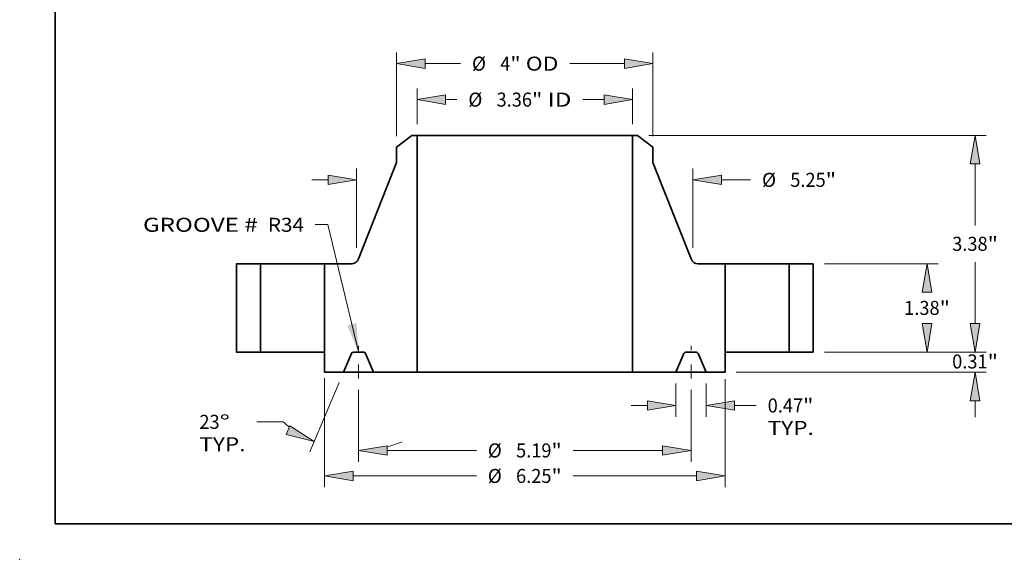
# Model space of a CAD drawing. Extents: x 0 to 10.8, y 0 to 8.3.
# Drawn here: x 0 to 6.9, y 0 to 3.8 of the extents above; entities that cross this region are included whole.
import ezdxf
from ezdxf.enums import TextEntityAlignment as Align

# ---------------------------------------------------------------- set-up
doc = ezdxf.new("R2010")
doc.units = 0
doc.header["$MEASUREMENT"] = 0
doc.linetypes.add('DASHDOT', pattern=[18.5, 12, -3, 0.5, -3])
doc.layers.get('0').update_dxf_attribs({"lineweight": 13})
doc.layers.add('1', color=7, linetype='Continuous', lineweight=13)
doc.styles.get("Standard").update_dxf_attribs({"font": 'isocp.shx'})

# ---------------------------------------------------------------- blocks, each defined once
blk = doc.blocks.new('BLOCK15')
at = {"color": 7, "lineweight": 13, "ltscale": 0.03937}
blk.add_lwpolyline([(-2.594, 0.002379), (-3.073432, 1.989383), (-3.270282, 1.989383)], dxfattribs=at)
blk.add_solid([(-2.770251, 0.417045), (-2.594, 0.002379), (-2.626238, 0.451794)], dxfattribs=at)
for s, p, p2 in [('GROOVE # ', (-5.958042, 1.877651), (-4.083412, 1.877651)), (' R34', (-4.083412, 1.877651), (-3.44526, 1.877651))]:
    blk.add_text(s, height=0.218723, dxfattribs=at).set_placement(p, p2, align=Align.FIT)
blk = doc.blocks.new('BLOCK16')
at = {"color": 7, "lineweight": 13, "ltscale": 0.013991}
for p, q in [((-1.682, 3.554978), (-1.682, 4.114636)), ((1.682, 3.554978), (1.682, 4.114636))]:
    blk.add_line(p, q, dxfattribs=at)
at = {"color": 7, "lineweight": 13, "ltscale": 0.004456}
blk.add_line((-1.237562, 3.939658), (-1.059322, 3.939658), dxfattribs=at)
at = {"color": 7, "lineweight": 13, "ltscale": 0.008309}
blk.add_line((0.905216, 3.939658), (1.237562, 3.939658), dxfattribs=at)
at = {"color": 7, "lineweight": 13, "ltscale": 0.03937}
for points in [[(-1.237562, 4.01373), (-1.682, 3.939658), (-1.237562, 3.865585)], [(1.237562, 3.865585), (1.682, 3.939658), (1.237562, 4.01373)]]:
    blk.add_lwpolyline(points, close=True, dxfattribs=at)
for points in [[(-1.237562, 4.01373), (-1.682, 3.939658), (-1.237562, 4.01373), (-1.237562, 3.865585)], [(1.237562, 3.865585), (1.682, 3.939658), (1.237562, 3.865585), (1.237562, 4.01373)]]:
    blk.add_solid(points, dxfattribs=at)
for s, p, p2 in [('%%c', (-0.881544, 3.830296), (-0.662822, 3.830296)), ('3.36', (-0.440599, 3.830296), (0.112529, 3.830296)), ('"', (0.112529, 3.830296), (0.272925, 3.830296)), (' ID', (0.272925, 3.830296), (0.727439, 3.830296))]:
    blk.add_text(s, height=0.218723, dxfattribs=at).set_placement(p, p2, align=Align.FIT)
blk = doc.blocks.new('BLOCK17')
at = {"color": 7, "lineweight": 13, "ltscale": 0.03937}
for p, q in [((-2, 3.371388), (-2, 4.676043)), ((2, 3.371388), (2, 4.676043)), ((0.702817, 4.501065), (1.555562, 4.501065))]:
    blk.add_line(p, q, dxfattribs=at)
at = {"color": 7, "lineweight": 13, "ltscale": 0.013833}
blk.add_line((-1.555562, 4.501065), (-1.002226, 4.501065), dxfattribs=at)
at = {"color": 7, "lineweight": 13, "ltscale": 0.03937}
for points in [[(-1.555562, 4.575138), (-2, 4.501065), (-1.555562, 4.426992)], [(1.555562, 4.426992), (2, 4.501065), (1.555562, 4.575138)]]:
    blk.add_lwpolyline(points, close=True, dxfattribs=at)
for points in [[(-1.555562, 4.575138), (-2, 4.501065), (-1.555562, 4.575138), (-1.555562, 4.426992)], [(1.555562, 4.426992), (2, 4.501065), (1.555562, 4.426992), (1.555562, 4.575138)]]:
    blk.add_solid(points, dxfattribs=at)
for s, p, p2 in [('%%c', (-0.824448, 4.391704), (-0.605725, 4.391704)), ('4', (-0.383503, 4.391704), (-0.225467, 4.391704)), ('"', (-0.225467, 4.391704), (-0.06507, 4.391704)), (' OD', (-0.06507, 4.391704), (0.525039, 4.391704))]:
    blk.add_text(s, height=0.218723, dxfattribs=at).set_placement(p, p2, align=Align.FIT)
blk = doc.blocks.new('BLOCK18')
at = {"color": 7, "lineweight": 13, "ltscale": 0.03937}
for p, q in [((-3.125, -0.406333), (-3.125, -2.106703)), ((3.125, -0.421513), (3.125, -2.106703)), ((-2.680562, -1.931725), (-0.755013, -1.931725)), ((0.755013, -1.931725), (2.680562, -1.931725))]:
    blk.add_line(p, q, dxfattribs=at)
for points in [[(-2.680562, -1.857652), (-3.125, -1.931725), (-2.680562, -2.005798)], [(2.680562, -2.005798), (3.125, -1.931725), (2.680562, -1.857652)]]:
    blk.add_lwpolyline(points, close=True, dxfattribs=at)
for points in [[(-2.680562, -1.857652), (-3.125, -1.931725), (-2.680562, -1.857652), (-2.680562, -2.005798)], [(2.680562, -2.005798), (3.125, -1.931725), (2.680562, -2.005798), (2.680562, -1.857652)]]:
    blk.add_solid(points, dxfattribs=at)
for s, p, p2 in [('%%c', (-0.577235, -2.041087), (-0.358512, -2.041087)), ('6.25', (-0.13629, -2.041087), (0.416838, -2.041087)), ('"', (0.416838, -2.041087), (0.577235, -2.041087))]:
    blk.add_text(s, height=0.218723, dxfattribs=at).set_placement(p, p2, align=Align.FIT)
blk = doc.blocks.new('BLOCK19')
at = {"color": 7, "lineweight": 13, "ltscale": 0.012983}
for p, q in [((2.3595, -0.487978), (2.3595, -1.00728)), ((2.8285, -0.487978), (2.8285, -1.00728))]:
    blk.add_line(p, q, dxfattribs=at)
at = {"color": 7, "lineweight": 13, "ltscale": 0.006387}
blk.add_line((1.659587, -0.832302), (1.915062, -0.832302), dxfattribs=at)
at = {"color": 7, "lineweight": 13, "ltscale": 0.008498}
blk.add_line((3.272938, -0.832302), (3.612865, -0.832302), dxfattribs=at)
at = {"color": 7, "lineweight": 13, "ltscale": 0.03937}
for points in [[(1.915062, -0.906375), (2.3595, -0.832302), (1.915062, -0.758229)], [(3.272938, -0.758229), (2.8285, -0.832302), (3.272938, -0.906375)]]:
    blk.add_lwpolyline(points, close=True, dxfattribs=at)
for points in [[(1.915062, -0.906375), (2.3595, -0.832302), (1.915062, -0.906375), (1.915062, -0.758229)], [(3.272938, -0.758229), (2.8285, -0.832302), (3.272938, -0.758229), (3.272938, -0.906375)]]:
    blk.add_solid(points, dxfattribs=at)
for s, p, p2 in [('0.47', (3.790642, -0.941664), (4.343771, -0.941664)), ('"', (4.343771, -0.941664), (4.504167, -0.941664)), ('TYP.', (3.790642, -1.29162), (4.510657, -1.29162))]:
    blk.add_text(s, height=0.218723, dxfattribs=at).set_placement(p, p2, align=Align.FIT)
blk = doc.blocks.new('BLOCK20')
at = {"color": 7, "lineweight": 13, "ltscale": 0.03937}
for p, q in [((-2.594, -0.587774), (-2.594, -1.70904)), ((2.594, -0.587774), (2.594, -1.70904)), ((-2.149562, -1.534062), (-0.755013, -1.534062)), ((0.755013, -1.534062), (2.149562, -1.534062))]:
    blk.add_line(p, q, dxfattribs=at)
for points in [[(-2.149562, -1.459989), (-2.594, -1.534062), (-2.149562, -1.608134)], [(2.149562, -1.608134), (2.594, -1.534062), (2.149562, -1.459989)]]:
    blk.add_lwpolyline(points, close=True, dxfattribs=at)
for points in [[(-2.149562, -1.459989), (-2.594, -1.534062), (-2.149562, -1.459989), (-2.149562, -1.608134)], [(2.149562, -1.608134), (2.594, -1.534062), (2.149562, -1.608134), (2.149562, -1.459989)]]:
    blk.add_solid(points, dxfattribs=at)
for s, p, p2 in [('%%c', (-0.577235, -1.643423), (-0.358512, -1.643423)), ('5.19', (-0.13629, -1.643423), (0.416838, -1.643423)), ('"', (0.416838, -1.643423), (0.577235, -1.643423))]:
    blk.add_text(s, height=0.218723, dxfattribs=at).set_placement(p, p2, align=Align.FIT)
blk = doc.blocks.new('BLOCK21')
at = {"color": 7, "lineweight": 13, "ltscale": 0.03937}
for p, q in [((-2.896869, -0.474068), (-3.355334, -1.554144)), ((-2.594, -0.587774), (-2.594, -1.70904))]:
    blk.add_line(p, q, dxfattribs=at)
at = {"color": 7, "lineweight": 13, "ltscale": 0.010263}
blk.add_line((-3.770648, -1.087517), (-4.181171, -1.087517), dxfattribs=at)
at = {"color": 7, "lineweight": 13, "ltscale": 0.03937}
for points in [[(-3.725015, -1.287605), (-3.286965, -1.393076), (-3.66713, -1.151236)], [(-2.149562, -1.459989), (-2.594, -1.534062), (-2.149562, -1.608134)]]:
    blk.add_lwpolyline(points, close=True, dxfattribs=at)
for start, end in [(228.435899, 232.487103), (284.512927, 292.611694)]:
    blk.add_arc((-2.594, 0.239447), 1.773509, start, end, dxfattribs=at)
for points in [[(-3.725015, -1.287605), (-3.286965, -1.393076), (-3.725015, -1.287605), (-3.66713, -1.151236)], [(-2.149562, -1.459989), (-2.594, -1.534062), (-2.149562, -1.459989), (-2.149562, -1.608134)]]:
    blk.add_solid(points, dxfattribs=at)
for s, p, p2 in [('23', (-5.078964, -1.196878), (-4.762891, -1.196878)), ('%%d', (-4.762891, -1.196878), (-4.602494, -1.196878)), ('TYP.', (-5.078964, -1.546834), (-4.358949, -1.546834))]:
    blk.add_text(s, height=0.218723, dxfattribs=at).set_placement(p, p2, align=Align.FIT)
blk = doc.blocks.new('BLOCK22')
at = {"color": 7, "lineweight": 13, "ltscale": 0.03937}
for p, q in [((-2.625, 1.627176), (-2.625, 2.863053)), ((2.625, 1.627176), (2.625, 2.863053))]:
    blk.add_line(p, q, dxfattribs=at)
at = {"color": 7, "lineweight": 13, "ltscale": 0.006387}
blk.add_line((-3.324913, 2.688075), (-3.069438, 2.688075), dxfattribs=at)
at = {"color": 7, "lineweight": 13, "ltscale": 0.01137}
blk.add_line((3.069438, 2.688075), (3.524238, 2.688075), dxfattribs=at)
at = {"color": 7, "lineweight": 13, "ltscale": 0.03937}
for points in [[(-3.069438, 2.614003), (-2.625, 2.688075), (-3.069438, 2.762148)], [(3.069438, 2.762148), (2.625, 2.688075), (3.069438, 2.614003)]]:
    blk.add_lwpolyline(points, close=True, dxfattribs=at)
for points in [[(-3.069438, 2.614003), (-2.625, 2.688075), (-3.069438, 2.614003), (-3.069438, 2.762148)], [(3.069438, 2.762148), (2.625, 2.688075), (3.069438, 2.762148), (3.069438, 2.614003)]]:
    blk.add_solid(points, dxfattribs=at)
for s, p, p2 in [('%%c', (3.702016, 2.578714), (3.920739, 2.578714)), ('5.25', (4.142961, 2.578714), (4.696089, 2.578714)), ('"', (4.696089, 2.578714), (4.856486, 2.578714))]:
    blk.add_text(s, height=0.218723, dxfattribs=at).set_placement(p, p2, align=Align.FIT)
blk = doc.blocks.new('BLOCK23')
at = {"color": 7, "lineweight": 13, "ltscale": 0.006387}
for p, q in [((7.026636, 0.444438), (7.026636, 0.699913)), ((7.026636, -1.012913), (7.026636, -0.757438))]:
    blk.add_line(p, q, dxfattribs=at)
at = {"color": 7, "lineweight": 13, "ltscale": 0.03937}
for p, q in [((4.674978, 0), (7.201614, 0)), ((3.299978, -0.313), (7.201614, -0.313))]:
    blk.add_line(p, q, dxfattribs=at)
for points in [[(6.952563, 0.444438), (7.026636, 0), (7.100709, 0.444438)], [(7.100709, -0.757438), (7.026636, -0.313), (6.952563, -0.757438)]]:
    blk.add_lwpolyline(points, close=True, dxfattribs=at)
for points in [[(6.952563, 0.444438), (7.026636, 0), (6.952563, 0.444438), (7.100709, 0.444438)], [(7.100709, -0.757438), (7.026636, -0.313), (7.100709, -0.757438), (6.952563, -0.757438)]]:
    blk.add_solid(points, dxfattribs=at)
for s, p, p2 in [('0.31', (6.669874, -0.254587), (7.223001, -0.254587)), ('"', (7.223001, -0.254587), (7.383398, -0.254587))]:
    blk.add_text(s, height=0.218723, dxfattribs=at).set_placement(p, p2, align=Align.FIT)
blk = doc.blocks.new('BLOCK24')
at = {"color": 7, "lineweight": 13, "ltscale": 0.03937}
for p, q in [((4.674978, 1.38), (6.452546, 1.38)), ((4.674978, 0), (6.452546, 0))]:
    blk.add_line(p, q, dxfattribs=at)
for points in [[(6.351641, 0.935562), (6.277568, 1.38), (6.203495, 0.935562)], [(6.203495, 0.444438), (6.277568, 0), (6.351641, 0.444438)]]:
    blk.add_lwpolyline(points, close=True, dxfattribs=at)
for points in [[(6.351641, 0.935562), (6.277568, 1.38), (6.351641, 0.935562), (6.203495, 0.935562)], [(6.203495, 0.444438), (6.277568, 0), (6.203495, 0.444438), (6.351641, 0.444438)]]:
    blk.add_solid(points, dxfattribs=at)
for s, p, p2 in [('1.38', (5.920805, 0.580639), (6.473934, 0.580639)), ('"', (6.473934, 0.580639), (6.63433, 0.580639))]:
    blk.add_text(s, height=0.218723, dxfattribs=at).set_placement(p, p2, align=Align.FIT)
blk = doc.blocks.new('BLOCK25')
at = {"color": 7, "lineweight": 13, "ltscale": 0.03937}
for p, q in [((1.935718, 3.38), (7.201614, 3.38)), ((7.026636, 1.977139), (7.026636, 2.935562)), ((7.026636, 0.444438), (7.026636, 1.402861)), ((4.674978, 0), (7.201614, 0))]:
    blk.add_line(p, q, dxfattribs=at)
for points in [[(7.100709, 2.935562), (7.026636, 3.38), (6.952563, 2.935562)], [(6.952563, 0.444438), (7.026636, 0), (7.100709, 0.444438)]]:
    blk.add_lwpolyline(points, close=True, dxfattribs=at)
for points in [[(7.100709, 2.935562), (7.026636, 3.38), (7.100709, 2.935562), (6.952563, 2.935562)], [(6.952563, 0.444438), (7.026636, 0), (6.952563, 0.444438), (7.100709, 0.444438)]]:
    blk.add_solid(points, dxfattribs=at)
for s, p, p2 in [('3.38', (6.669874, 1.580639), (7.223001, 1.580639)), ('"', (7.223001, 1.580639), (7.383398, 1.580639))]:
    blk.add_text(s, height=0.218723, dxfattribs=at).set_placement(p, p2, align=Align.FIT)
blk = doc.blocks.new('BLOCK26')
at = {"color": 7, "lineweight": 5, "ltscale": 0.009375}
for p, q in [((4.125, 1.38), (4.5, 1.38)), ((4.5, 0), (4.125, 0))]:
    blk.add_line(p, q, dxfattribs=at)
at = {"color": 7, "lineweight": 5, "ltscale": 0.03937}
for p, q in [((4.125, 0), (4.125, 1.38)), ((4.5, 1.38), (4.5, 0))]:
    blk.add_line(p, q, dxfattribs=at)
blk = doc.blocks.new('BLOCK27')
at = {"color": 7, "lineweight": 5, "ltscale": 0.00754}
blk.add_line((-2, 3.196409), (-1.76074, 3.38), dxfattribs=at)
at = {"color": 7, "lineweight": 5, "ltscale": 0.001969}
blk.add_line((-1.76074, 3.38), (-1.682, 3.38), dxfattribs=at)
at = {"color": 7, "lineweight": 5, "ltscale": 0.03937}
for p, q in [((-1.682, 3.38), (-1.682, -0.313)), ((-2.594994, 1.455864), (-2, 2.960189)), ((-3.125, 0), (-3.125, 1.38))]:
    blk.add_line(p, q, dxfattribs=at)
at = {"color": 7, "lineweight": 5, "ltscale": 0.005906}
blk.add_line((-2, 2.960189), (-2, 3.196409), dxfattribs=at)
at = {"color": 7, "lineweight": 5, "ltscale": 0.000189}
for p, q in [((-2.68409, 1.382127), (-2.676731, 1.383772)), ((-2.676731, 1.383772), (-2.66949, 1.385877)), ((-2.66949, 1.385877), (-2.662395, 1.388432)), ((-2.662395, 1.388432), (-2.655475, 1.391427)), ((-2.655475, 1.391427), (-2.648757, 1.394852)), ((-2.648757, 1.394852), (-2.642267, 1.398691)), ((-2.642267, 1.398691), (-2.636031, 1.402931)), ((-2.636031, 1.402931), (-2.630073, 1.407554)), ((-2.630073, 1.407554), (-2.624417, 1.412542)), ((-2.624417, 1.412542), (-2.619086, 1.417876)), ((-2.619086, 1.417876), (-2.614101, 1.423533)), ((-2.614101, 1.423533), (-2.609481, 1.429493)), ((-2.609481, 1.429493), (-2.605244, 1.435731)), ((-2.605244, 1.435731), (-2.601408, 1.442223)), ((-2.601408, 1.442223), (-2.597986, 1.448943)), ((-2.597986, 1.448943), (-2.594994, 1.455864)), ((-2.706583, 1.38), (-2.699046, 1.380237)), ((-2.699046, 1.380237), (-2.691538, 1.380947)), ((-2.691538, 1.380947), (-2.68409, 1.382127))]:
    blk.add_line(p, q, dxfattribs=at)
at = {"color": 7, "lineweight": 5, "ltscale": 0.01046}
blk.add_line((-3.125, 1.38), (-2.706583, 1.38), dxfattribs=at)
at = {"color": 7, "lineweight": 5, "ltscale": 0.007825}
blk.add_line((-3.125, -0.313), (-3.125, 0), dxfattribs=at)
at = {"color": 7, "lineweight": 5, "ltscale": 4.8e-05}
for p, q in [((-2.675121, 0), (-2.677027, -0.000059)), ((-2.510972, -0.000059), (-2.512879, 0)), ((-2.702857, -0.017155), (-2.703656, -0.018887)), ((-2.701953, -0.015475), (-2.702857, -0.017155)), ((-2.700948, -0.013854), (-2.701953, -0.015475)), ((-2.699844, -0.012298), (-2.700948, -0.013854)), ((-2.698647, -0.010813), (-2.699844, -0.012298)), ((-2.697361, -0.009404), (-2.698647, -0.010813)), ((-2.695991, -0.008077), (-2.697361, -0.009404)), ((-2.694541, -0.006837), (-2.695991, -0.008077)), ((-2.693018, -0.005688), (-2.694541, -0.006837)), ((-2.691428, -0.004635), (-2.693018, -0.005688)), ((-2.689775, -0.003682), (-2.691428, -0.004635)), ((-2.688067, -0.002833), (-2.689775, -0.003682)), ((-2.68631, -0.00209), (-2.688067, -0.002833)), ((-2.684511, -0.001456), (-2.68631, -0.00209)), ((-2.682676, -0.000935), (-2.684511, -0.001456)), ((-2.680812, -0.000527), (-2.682676, -0.000935)), ((-2.678927, -0.000235), (-2.680812, -0.000527)), ((-2.677027, -0.000059), (-2.678927, -0.000235)), ((-2.509073, -0.000235), (-2.510972, -0.000059)), ((-2.507188, -0.000527), (-2.509073, -0.000235)), ((-2.505324, -0.000935), (-2.507188, -0.000527)), ((-2.503489, -0.001456), (-2.505324, -0.000935)), ((-2.50169, -0.00209), (-2.503489, -0.001456)), ((-2.499933, -0.002833), (-2.50169, -0.00209)), ((-2.498225, -0.003682), (-2.499933, -0.002833)), ((-2.496572, -0.004635), (-2.498225, -0.003682)), ((-2.494982, -0.005688), (-2.496572, -0.004635)), ((-2.493459, -0.006837), (-2.494982, -0.005688)), ((-2.492009, -0.008077), (-2.493459, -0.006837)), ((-2.490639, -0.009404), (-2.492009, -0.008077)), ((-2.489353, -0.010813), (-2.490639, -0.009404)), ((-2.488156, -0.012298), (-2.489353, -0.010813)), ((-2.487052, -0.013854), (-2.488156, -0.012298)), ((-2.486046, -0.015475), (-2.487052, -0.013854)), ((-2.485143, -0.017155), (-2.486046, -0.015475)), ((-2.484343, -0.018887), (-2.485143, -0.017155))]:
    blk.add_line(p, q, dxfattribs=at)
at = {"color": 7, "lineweight": 5, "ltscale": 0.004056}
blk.add_line((-2.512879, 0), (-2.675121, 0), dxfattribs=at)
at = {"color": 7, "lineweight": 5, "ltscale": 0.007988}
for p, q in [((-2.703656, -0.018887), (-2.8285, -0.313)), ((-2.3595, -0.313), (-2.484343, -0.018887))]:
    blk.add_line(p, q, dxfattribs=at)
at = {"color": 7, "lineweight": 5, "ltscale": 0.007412}
blk.add_line((-2.8285, -0.313), (-3.125, -0.313), dxfattribs=at)
at = {"color": 7, "lineweight": 5, "ltscale": 0.016937}
blk.add_line((-1.682, -0.313), (-2.3595, -0.313), dxfattribs=at)
blk = doc.blocks.new('BLOCK28')
at = {"color": 7, "lineweight": 5, "ltscale": 0.03937}
for p, q in [((1.682, -0.313), (1.682, 3.38)), ((2, 2.960189), (2.594994, 1.455864)), ((3.125, 1.38), (3.125, 0))]:
    blk.add_line(p, q, dxfattribs=at)
at = {"color": 7, "lineweight": 5, "ltscale": 0.001969}
blk.add_line((1.682, 3.38), (1.76074, 3.38), dxfattribs=at)
at = {"color": 7, "lineweight": 5, "ltscale": 0.00754}
blk.add_line((1.76074, 3.38), (2, 3.196409), dxfattribs=at)
at = {"color": 7, "lineweight": 5, "ltscale": 0.005906}
blk.add_line((2, 3.196409), (2, 2.960189), dxfattribs=at)
at = {"color": 7, "lineweight": 5, "ltscale": 0.000189}
for p, q in [((2.594994, 1.455864), (2.597986, 1.448943)), ((2.597986, 1.448943), (2.601408, 1.442223)), ((2.601408, 1.442223), (2.605244, 1.435731)), ((2.605244, 1.435731), (2.609481, 1.429493)), ((2.609481, 1.429493), (2.614101, 1.423533)), ((2.614101, 1.423533), (2.619086, 1.417876)), ((2.619086, 1.417876), (2.624417, 1.412542)), ((2.624417, 1.412542), (2.630073, 1.407554)), ((2.630073, 1.407554), (2.636031, 1.402931)), ((2.636031, 1.402931), (2.642267, 1.398691)), ((2.642267, 1.398691), (2.648757, 1.394852)), ((2.648757, 1.394852), (2.655475, 1.391427)), ((2.655475, 1.391427), (2.662395, 1.388432)), ((2.662395, 1.388432), (2.66949, 1.385877)), ((2.66949, 1.385877), (2.676731, 1.383772)), ((2.676731, 1.383772), (2.68409, 1.382127)), ((2.68409, 1.382127), (2.691538, 1.380947)), ((2.691538, 1.380947), (2.699046, 1.380237)), ((2.699046, 1.380237), (2.706583, 1.38))]:
    blk.add_line(p, q, dxfattribs=at)
at = {"color": 7, "lineweight": 5, "ltscale": 0.01046}
blk.add_line((2.706583, 1.38), (3.125, 1.38), dxfattribs=at)
at = {"color": 7, "lineweight": 5, "ltscale": 4.8e-05}
for p, q in [((2.512879, 0), (2.510972, -0.000059)), ((2.677027, -0.000059), (2.675121, 0)), ((2.485143, -0.017155), (2.484343, -0.018887)), ((2.486046, -0.015475), (2.485143, -0.017155)), ((2.487052, -0.013854), (2.486046, -0.015475)), ((2.488156, -0.012298), (2.487052, -0.013854)), ((2.489353, -0.010813), (2.488156, -0.012298)), ((2.490639, -0.009404), (2.489353, -0.010813)), ((2.492009, -0.008077), (2.490639, -0.009404)), ((2.493459, -0.006837), (2.492009, -0.008077)), ((2.494982, -0.005688), (2.493459, -0.006837)), ((2.496572, -0.004635), (2.494982, -0.005688)), ((2.498225, -0.003682), (2.496572, -0.004635)), ((2.499933, -0.002833), (2.498225, -0.003682)), ((2.50169, -0.00209), (2.499933, -0.002833)), ((2.503489, -0.001456), (2.50169, -0.00209)), ((2.505324, -0.000935), (2.503489, -0.001456)), ((2.507188, -0.000527), (2.505324, -0.000935)), ((2.509073, -0.000235), (2.507188, -0.000527)), ((2.510972, -0.000059), (2.509073, -0.000235)), ((2.678927, -0.000235), (2.677027, -0.000059)), ((2.680812, -0.000527), (2.678927, -0.000235)), ((2.682676, -0.000935), (2.680812, -0.000527)), ((2.684511, -0.001456), (2.682676, -0.000935)), ((2.68631, -0.00209), (2.684511, -0.001456)), ((2.688067, -0.002833), (2.68631, -0.00209)), ((2.689775, -0.003682), (2.688067, -0.002833)), ((2.691428, -0.004635), (2.689775, -0.003682)), ((2.693018, -0.005688), (2.691428, -0.004635)), ((2.694541, -0.006837), (2.693018, -0.005688)), ((2.695991, -0.008077), (2.694541, -0.006837)), ((2.697361, -0.009404), (2.695991, -0.008077)), ((2.698647, -0.010813), (2.697361, -0.009404)), ((2.699844, -0.012298), (2.698647, -0.010813)), ((2.700948, -0.013854), (2.699844, -0.012298)), ((2.701953, -0.015475), (2.700948, -0.013854)), ((2.702857, -0.017155), (2.701953, -0.015475)), ((2.703656, -0.018887), (2.702857, -0.017155))]:
    blk.add_line(p, q, dxfattribs=at)
at = {"color": 7, "lineweight": 5, "ltscale": 0.004056}
blk.add_line((2.675121, 0), (2.512879, 0), dxfattribs=at)
at = {"color": 7, "lineweight": 5, "ltscale": 0.007825}
blk.add_line((3.125, 0), (3.125, -0.313), dxfattribs=at)
at = {"color": 7, "lineweight": 5, "ltscale": 0.007988}
for p, q in [((2.484343, -0.018887), (2.3595, -0.313)), ((2.8285, -0.313), (2.703656, -0.018887))]:
    blk.add_line(p, q, dxfattribs=at)
at = {"color": 7, "lineweight": 5, "ltscale": 0.016937}
blk.add_line((2.3595, -0.313), (1.682, -0.313), dxfattribs=at)
at = {"color": 7, "lineweight": 5, "ltscale": 0.007412}
blk.add_line((3.125, -0.313), (2.8285, -0.313), dxfattribs=at)
blk = doc.blocks.new('BLOCK29')
at = {"color": 7, "lineweight": 5, "ltscale": 0.03937}
for p, q in [((-4.5, 0), (-4.5, 1.38)), ((-4.125, 1.38), (-4.125, 0))]:
    blk.add_line(p, q, dxfattribs=at)
at = {"color": 7, "lineweight": 5, "ltscale": 0.009375}
for p, q in [((-4.5, 1.38), (-4.125, 1.38)), ((-4.125, 0), (-4.5, 0))]:
    blk.add_line(p, q, dxfattribs=at)

msp = doc.modelspace()

# ---------------------------------------------------------------- linework, layer by layer
at = {"color": 7, "lineweight": 35, "ltscale": 0.003393}
for p, q in [((2.754918, 2.975529), (2.647251, 2.892913)), ((4.339584, 2.975529), (4.447251, 2.892913))]:
    msp.add_line(p, q, dxfattribs=at)
at = {"color": 7, "lineweight": 35, "ltscale": 0.000886}
for p, q in [((2.790351, 2.975529), (2.754918, 2.975529)), ((4.339584, 2.975529), (4.304151, 2.975529))]:
    msp.add_line(p, q, dxfattribs=at)
at = {"color": 7, "lineweight": 35, "ltscale": 0.03937}
for p, q in [((2.790351, 2.975529), (3.910128, 2.975529)), ((2.790351, 2.975529), (2.790351, 1.313679)), ((4.304151, 2.975529), (4.304151, 1.313679)), ((2.790351, 1.313679), (3.910128, 1.313679))]:
    msp.add_line(p, q, dxfattribs=at)
at = {"color": 7, "lineweight": 35, "ltscale": 0.009851}
for p, q in [((3.910128, 2.975529), (4.304151, 2.975529)), ((3.910128, 1.313679), (4.304151, 1.313679))]:
    msp.add_line(p, q, dxfattribs=at)
at = {"color": 7, "lineweight": 35, "ltscale": 0.002657}
for p, q in [((2.647251, 2.892913), (2.647251, 2.786614)), ((4.447251, 2.892913), (4.447251, 2.786614))]:
    msp.add_line(p, q, dxfattribs=at)
at = {"color": 7, "lineweight": 35, "ltscale": 0.018199}
for p, q in [((2.647251, 2.786614), (2.379503, 2.109668)), ((4.447251, 2.786614), (4.714998, 2.109668))]:
    msp.add_line(p, q, dxfattribs=at)
at = {"color": 7, "lineweight": 35, "ltscale": 0.004219}
for p, q in [((1.691001, 2.075529), (1.522251, 2.075529)), ((5.572251, 2.075529), (5.403501, 2.075529)), ((1.691001, 1.454529), (1.522251, 1.454529)), ((5.572251, 1.454529), (5.403501, 1.454529))]:
    msp.add_line(p, q, dxfattribs=at)
at = {"color": 7, "lineweight": 35, "ltscale": 0.015525}
for p, q in [((1.522251, 2.075529), (1.522251, 1.454529)), ((1.691001, 2.075529), (1.691001, 1.454529)), ((2.141001, 2.075529), (2.141001, 1.454529)), ((4.953501, 2.075529), (4.953501, 1.454529)), ((5.403501, 2.075529), (5.403501, 1.454529)), ((5.572251, 2.075529), (5.572251, 1.454529))]:
    msp.add_line(p, q, dxfattribs=at)
at = {"color": 7, "lineweight": 35, "ltscale": 0.008322}
for p, q in [((1.691001, 2.075529), (2.023871, 2.075529)), ((4.953501, 2.075529), (5.286371, 2.075529)), ((1.691001, 1.454529), (2.023871, 1.454529)), ((4.953501, 1.454529), (5.286371, 1.454529))]:
    msp.add_line(p, q, dxfattribs=at)
at = {"color": 7, "lineweight": 35, "ltscale": 0.002928}
for p, q in [((2.023871, 2.075529), (2.141001, 2.075529)), ((5.286371, 2.075529), (5.403501, 2.075529)), ((2.023871, 1.454529), (2.141001, 1.454529)), ((5.286371, 1.454529), (5.403501, 1.454529))]:
    msp.add_line(p, q, dxfattribs=at)
at = {"color": 7, "lineweight": 35, "ltscale": 0.004707}
for p, q in [((2.329288, 2.075529), (2.141001, 2.075529)), ((4.953501, 2.075529), (4.765213, 2.075529))]:
    msp.add_line(p, q, dxfattribs=at)
at = {"color": 7, "lineweight": 35, "ltscale": 0.003521}
for p, q in [((2.141001, 1.454529), (2.141001, 1.313679)), ((4.953501, 1.454529), (4.953501, 1.313679))]:
    msp.add_line(p, q, dxfattribs=at)
at = {"color": 7, "lineweight": 35, "ltscale": 0.001825}
for p, q in [((2.416455, 1.454529), (2.343446, 1.454529)), ((4.751055, 1.454529), (4.678046, 1.454529))]:
    msp.add_line(p, q, dxfattribs=at)
at = {"color": 7, "linetype": 'DASHDOT', "lineweight": 13, "ltscale": 0.00576}
for p, q in [((2.379951, 1.26877), (2.379951, 1.499158)), ((4.714551, 1.26877), (4.714551, 1.499158))]:
    msp.add_line(p, q, dxfattribs=at)
at = {"color": 7, "lineweight": 35, "ltscale": 0.003595}
for p, q in [((2.330605, 1.446029), (2.274426, 1.313679)), ((2.485476, 1.313679), (2.429296, 1.446029)), ((4.609026, 1.313679), (4.665205, 1.446029)), ((4.763896, 1.446029), (4.820076, 1.313679))]:
    msp.add_line(p, q, dxfattribs=at)
at = {"color": 7, "lineweight": 35, "ltscale": 0.003336}
for p, q in [((2.274426, 1.313679), (2.141001, 1.313679)), ((4.953501, 1.313679), (4.820076, 1.313679))]:
    msp.add_line(p, q, dxfattribs=at)
at = {"color": 7, "lineweight": 35, "ltscale": 0.005276}
for p, q in [((2.274426, 1.313679), (2.485476, 1.313679)), ((4.609026, 1.313679), (4.820076, 1.313679))]:
    msp.add_line(p, q, dxfattribs=at)
at = {"color": 7, "lineweight": 35, "ltscale": 0.007622}
for p, q in [((2.790351, 1.313679), (2.485476, 1.313679)), ((4.609026, 1.313679), (4.304151, 1.313679))]:
    msp.add_line(p, q, dxfattribs=at)
at = {"color": 7, "lineweight": 35, "ltscale": 0.03937}
for points in [[(2.329288, 2.075529, 0.307736), (2.379503, 2.109668)], [(4.714998, 2.109668, 0.307736), (4.765213, 2.075529)], [(2.343446, 1.454529, 0.300965), (2.330605, 1.446029)], [(2.429296, 1.446029, 0.300965), (2.416455, 1.454529)], [(4.678046, 1.454529, 0.300965), (4.665205, 1.446029)], [(4.763896, 1.446029, 0.300965), (4.751055, 1.454529)]]:
    msp.add_lwpolyline(points, format="xyb", dxfattribs=at)
msp.add_ellipse((8.217437, 5.563188), major_axis=(0.757599, -1.877943), ratio=0.616564, start_param=3.14161853, end_param=6.28321118, dxfattribs=at)
at = {"color": 7, "lineweight": 5, "ltscale": 0.03937}
msp.add_point((0, 0), dxfattribs=at)
at = {"layer": '1', "color": 7, "lineweight": 35, "ltscale": 0.03937}
for q in [(0.25, 8.25), (10.75, 0.25)]:
    msp.add_line((0.25, 0.25), q, dxfattribs=at)

# ---------------------------------------------------------------- block references
at = {"lineweight": 0, "xscale": 0.45, "yscale": 0.45, "zscale": 0.45}
for name in ['BLOCK17', 'BLOCK16', 'BLOCK27', 'BLOCK28', 'BLOCK25', 'BLOCK22', 'BLOCK15', 'BLOCK29', 'BLOCK26', 'BLOCK24', 'BLOCK23', 'BLOCK18', 'BLOCK21', 'BLOCK20', 'BLOCK19']:
    msp.add_blockref(name, (3.547251, 1.454529), dxfattribs=at)

doc.saveas('drawing.dxf')
